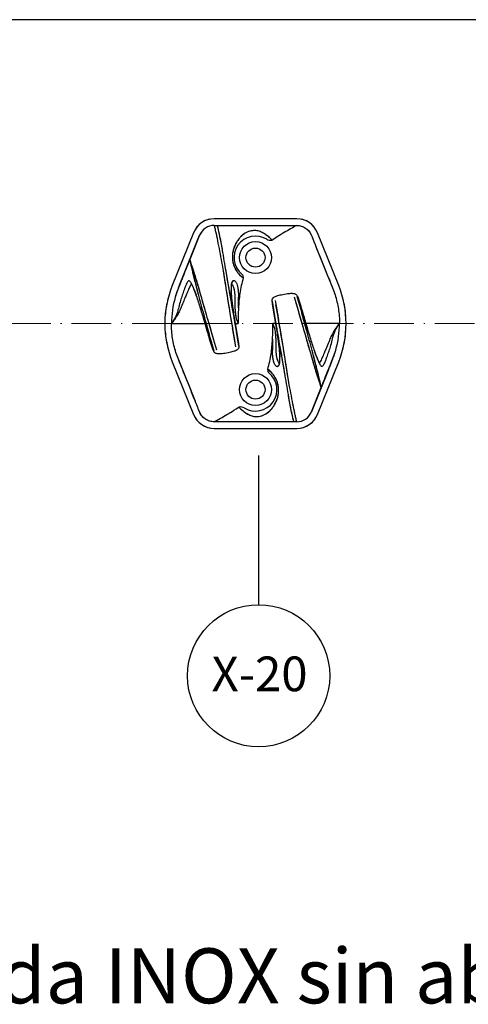
# Model space of a CAD drawing. Units: inches. Extents: x 381 to 678, y 353 to 563.
# Drawn here: x 542 to 583, y 473 to 563 of the extents above; entities that cross this region are included whole.
import ezdxf

# ---------------------------------------------------------------- set-up
doc = ezdxf.new("R2010")
doc.units = ezdxf.units.IN
doc.header["$MEASUREMENT"] = 0
doc.linetypes.add('ACAD_ISO10W100', pattern=[18, 12, -3, 0, -3])
doc.layers.add('Ejes', color=250, linetype='ACAD_ISO10W100', lineweight=5)
doc.layers.add('Texto', color=7, linetype='Continuous')
doc.styles.add('Bueno', font='arial.ttf')
doc.styles.get("Standard").update_dxf_attribs({"font": 'arial.ttf'})

msp = doc.modelspace()

# ---------------------------------------------------------------- linework, layer by layer
for p, q in [((677.779, 562.955), (380.779, 562.955)), ((567.107, 544.857), (559.607, 544.857)), ((559.607, 544.257), (567.107, 544.257)), ((559.862, 544.257), (567.107, 544.257)), ((557.727, 543.587), (555.797, 538.799)), ((556.703, 539.443), (558.283, 543.363)), ((558.283, 543.363), (557.389, 541.144)), ((562.65, 543.66), (562.532, 543.606)), ((570.92, 538.794), (568.988, 543.587)), ((570.919, 538.794), (568.988, 543.587)), ((557.403, 541.112), (557.389, 541.144)), ((557.389, 541.143), (557.396, 541.092)), ((557.471, 540.925), (557.409, 541.098)), ((557.457, 540.794), (557.573, 540.289)), ((557.665, 540.347), (557.495, 540.857)), ((560.329, 540.665), (560.426, 540.133)), ((560.426, 540.133), (560.615, 538.885)), ((560.621, 540.285), (560.66, 540.054)), ((560.661, 540.05), (560.934, 538.46)), ((556.353, 538.575), (556.643, 539.294)), ((558.159, 538.727), (557.987, 539.307)), ((558.371, 538.002), (558.165, 538.704)), ((560.726, 538.174), (560.975, 536.631)), ((561.249, 537.06), (561.348, 536.361)), ((564.866, 537.379), (564.861, 537.466)), ((564.865, 537.378), (564.863, 537.464)), ((564.868, 537.379), (564.863, 537.448)), ((564.866, 537.379), (565.213, 535.281)), ((564.866, 537.379), (564.868, 537.379)), ((565.086, 536.154), (564.868, 537.379)), ((564.894, 537.237), (564.889, 537.239)), ((564.898, 537.214), (564.893, 537.217)), ((564.9, 537.177), (564.905, 537.174)), ((565.213, 535.281), (564.906, 537.138)), ((565.149, 537.427), (565.451, 535.709)), ((567.336, 537.167), (567.153, 537.805)), ((567.182, 537.808), (567.222, 537.693)), ((567.182, 537.808), (567.416, 537.078)), ((561.005, 536.447), (561.127, 535.73)), ((565.261, 535.162), (565.086, 536.154)), ((565.407, 535.958), (565.22, 537.027)), ((568.006, 534.736), (567.581, 536.29)), ((555.724, 535.329), (558.777, 535.329)), ((558.709, 535.922), (559.134, 534.368)), ((561.131, 535.709), (561.292, 534.787)), ((561.454, 535.496), (561.629, 534.505)), ((561.849, 533.279), (561.502, 535.377)), ((561.502, 535.377), (561.809, 533.52)), ((561.51, 535.329), (561.781, 535.329)), ((561.71, 535.485), (561.781, 535.329)), ((565.005, 535.173), (564.934, 535.329)), ((565.205, 535.329), (564.934, 535.329)), ((565.584, 534.949), (565.422, 535.871)), ((567.913, 535.411), (567.915, 535.412)), ((570.991, 535.329), (567.938, 535.329)), ((558.802, 535.247), (558.8, 535.246)), ((561.566, 533.231), (561.264, 534.949)), ((561.308, 534.7), (561.495, 533.632)), ((561.629, 534.505), (561.847, 533.279)), ((565.71, 534.211), (565.588, 534.928)), ((559.533, 532.85), (559.299, 533.58)), ((559.379, 533.491), (559.562, 532.853)), ((561.815, 533.481), (561.81, 533.484)), ((565.466, 533.598), (565.367, 534.297)), ((565.989, 532.484), (565.74, 534.027)), ((559.533, 532.85), (559.493, 532.965)), ((561.817, 533.444), (561.822, 533.441)), ((561.821, 533.421), (561.826, 533.419)), ((561.847, 533.28), (561.852, 533.21)), ((561.849, 533.279), (561.847, 533.279)), ((561.849, 533.279), (561.854, 533.192)), ((561.85, 533.28), (561.852, 533.194)), ((568.344, 532.656), (568.549, 531.954)), ((555.795, 531.864), (557.727, 527.071)), ((555.796, 531.864), (557.727, 527.071)), ((566.054, 530.608), (565.781, 532.199)), ((566.289, 530.525), (566.1, 531.773)), ((568.556, 531.932), (568.728, 531.351)), ((568.988, 527.071), (570.918, 531.859)), ((570.362, 532.083), (570.072, 531.364)), ((570.012, 531.216), (568.432, 527.295)), ((566.094, 530.373), (566.055, 530.604)), ((566.386, 529.993), (566.289, 530.525)), ((569.05, 530.311), (569.22, 529.801)), ((569.258, 529.864), (569.142, 530.369)), ((568.432, 527.295), (569.326, 529.514)), ((569.244, 529.734), (569.306, 529.561)), ((569.312, 529.546), (569.326, 529.514)), ((569.326, 529.515), (569.319, 529.566)), ((566.853, 526.401), (559.608, 526.401)), ((567.108, 526.401), (559.608, 526.401)), ((564.065, 526.998), (564.183, 527.052)), ((559.608, 525.801), (567.108, 525.801))]:
    msp.add_line(p, q)
for centre, radius in [((563.357, 541.329), 1.448), ((563.357, 541.329), 0.867), ((563.357, 541.329), 0.867), ((563.357, 529.329), 1.448), ((563.357, 529.329), 0.867), ((563.357, 529.329), 0.867)]:
    msp.add_circle(centre, radius)
for centre, radius, start, end in [((559.607, 542.83), 2.027, 89.98263, 158.06887), ((559.607, 542.829), 2.028, 130.69716, 145.68292), ((559.607, 542.829), 1.428, 90.0006, 158.05605), ((559.607, 542.83), 2.027, 102.34658, 117.19326), ((559.608, 542.825), 1.432, 90.03616, 123.97222), ((567.108, 542.83), 2.027, 21.92233, 90.02073), ((567.108, 542.83), 2.027, 21.93113, 90.01737), ((567.107, 542.828), 2.029, 63.00412, 78.51763), ((567.107, 542.828), 2.029, 33.71069, 49.20362), ((559.575, 542.846), 1.392, 149.47003, 158.18991), ((563.274, 542.147), 1.636, 92.98189, 112.20685), ((563.206, 542.108), 1.686, 59.16409, 73.42104), ((561.957, 540.1), 4.051, 44.07504, 58.54668), ((563.357, 541.329), 1.95, 58.57486, 231.43363), ((684.502, 571.382), 130.683, 193.88138, 194.86257), ((460.89, 509.972), 101.431, 16.03698, 17.31591), ((741.269, 566.711), 182.785, 188.36073, 190.00347), ((1319.502, 669.817), 769.857, 189.703814, 190.075931), ((561.943, 539.559), 0.316, 344.7012, 51.0472), ((561.659, 538.752), 0.493, 153.18788, 170.61936), ((564.405, 535.329), 9.281, 158.04666, 201.92437), ((564.413, 535.327), 8.689, 158.05145, 164.90942), ((562.31, 535.329), 9.281, 338.04666, 21.92437), ((564.407, 535.329), 9.283, 165.8324, 175.49249), ((532.899, 537.443), 28.918, 358.62009, 0.57324), ((566.893, 537.709), 0.306, 18.9734, 41.04497), ((489.141, 512.823), 81.946, 16.00531, 17.61813), ((486.737, 512.113), 84.453, 16.01369, 17.18382), ((562.308, 535.329), 9.283, 4.41551, 14.19347), ((552.858, 537.96), 3.89, 317.44792, 332.90807), ((564.414, 536.537), 2.906, 177.7109, 195.41712), ((564.299, 536.528), 2.791, 177.42906, 201.93859), ((583.176, 535.617), 21.397, 176.97395, 180.77211), ((543.539, 535.041), 21.397, 356.97395, 0.77211), ((-192.787, 400.841), 769.857, 9.703814, 10.075931), ((385.446, 503.947), 182.785, 8.36073, 10.00347), ((573.864, 532.694), 3.899, 137.477, 152.90218), ((564.407, 535.329), 9.283, 184.41551, 194.19347), ((639.978, 558.545), 84.453, 196.01369, 197.18382), ((637.574, 557.835), 81.946, 196.00531, 197.61813), ((562.416, 534.13), 2.791, 357.42906, 21.93859), ((562.307, 535.329), 9.283, 345.8324, 355.49249), ((593.815, 533.215), 28.918, 178.62009, 180.57324), ((559.822, 532.949), 0.306, 198.9734, 221.04497), ((665.825, 560.686), 101.431, 196.03698, 197.31591), ((442.213, 499.276), 130.683, 13.88138, 14.86257), ((562.302, 535.331), 8.689, 338.05145, 344.90942), ((565.055, 531.907), 0.493, 333.18788, 350.61936), ((563.358, 529.329), 1.95, 238.57486, 51.43363), ((564.772, 531.099), 0.316, 164.7012, 231.0472), ((564.758, 530.558), 4.051, 224.07504, 238.54668), ((567.108, 527.829), 1.428, 270.0006, 338.05605), ((567.14, 527.812), 1.392, 329.47003, 338.18991), ((559.607, 527.828), 2.027, 201.92233, 270.02073), ((559.607, 527.828), 2.027, 201.93113, 270.01737), ((559.608, 527.83), 2.029, 213.71069, 229.20362), ((563.509, 528.55), 1.686, 239.16409, 253.42104), ((563.441, 528.511), 1.636, 272.98189, 292.20685), ((567.108, 527.828), 2.027, 269.98263, 338.06887), ((567.107, 527.833), 1.432, 270.03616, 303.97222), ((567.108, 527.829), 2.028, 310.69716, 325.68292), ((559.608, 527.83), 2.029, 243.00412, 258.51763), ((567.108, 527.828), 2.027, 282.34658, 297.19326)]:
    msp.add_arc(centre, radius, start, end)
for points, knots in [([(559.607, 544.257), (559.635, 544.139), (559.69, 543.892), (559.806, 543.357), (560.028, 542.279), (560.207, 541.328), (560.329, 540.665)], [0, 0, 0, 0, 2.414119, 5.071962, 10.954817, 24.424599, 24.424599, 24.424599, 24.424599]), ([(559.871, 544.252), (559.87, 544.249), (559.871, 544.238), (559.875, 544.221), (559.889, 544.168), (559.914, 544.089), (559.974, 543.829), (560.078, 543.38), (560.208, 542.729), (560.402, 541.606), (560.547, 540.712), (560.66, 540.054)], [0, 0, 0, 0, 0.070542, 0.211236, 0.358691, 1.173693, 1.849411, 5.713074, 10.372088, 15.138129, 28.493538, 28.493538, 28.493538, 28.493538]), ([(567.107, 544.257), (566.731, 544.039), (566.162, 543.719), (565.601, 543.386), (564.867, 542.917)], [0, 0, 0, 0, 8.705793, 13.054762, 13.054762, 13.054762, 13.054762]), ([(567.107, 544.257), (567.178, 544.257), (567.319, 544.247), (567.527, 544.199), (567.725, 544.122), (567.959, 543.989), (568.161, 543.808), (568.321, 543.592), (568.471, 543.3), (568.645, 542.814), (568.984, 542.008), (569.393, 540.967), (569.881, 539.773), (570.286, 538.769), (570.599, 537.953), (570.769, 537.309), (570.939, 536.438), (570.991, 535.773), (570.991, 535.329)], [0, 0, 0, 0, 1.413509, 2.827173, 4.240966, 5.654238, 8.198562, 9.612315, 11.025773, 14.749941, 19.91204, 28.515538, 37.119035, 45.722533, 50.157569, 54.592621, 59.027839, 67.897849, 67.897849, 67.897849, 67.897849]), ([(567.108, 544.257), (567.178, 544.257), (567.32, 544.247), (567.527, 544.199), (567.725, 544.122), (567.91, 544.017), (568.065, 543.894), (568.203, 543.751), (568.323, 543.593), (568.538, 543.142), (568.834, 542.334), (569.307, 541.211), (569.81, 539.929), (570.258, 538.85), (570.599, 537.953), (570.77, 537.309), (570.94, 536.438), (570.991, 535.773), (570.991, 535.329)], [0, 0, 0, 0, 1.413339, 2.826828, 4.240449, 5.65355, 7.066653, 8.197535, 9.611103, 11.024373, 18.190158, 26.793976, 35.397794, 45.722376, 50.157412, 54.592464, 59.027682, 67.897693, 67.897693, 67.897693, 67.897693]), ([(559.897, 544.142), (559.915, 544.081), (559.935, 543.997), (560.01, 543.671), (560.08, 543.371), (560.225, 542.632), (560.297, 542.216), (560.372, 541.77)], [0, 0, 0, 0, 7.146012, 7.146012, 21.432179, 21.432179, 33.678236, 33.678236, 33.678236, 33.678236]), ([(562.529, 543.604), (562.358, 543.518), (562.118, 543.339), (561.845, 543.03), (561.592, 542.67), (561.362, 542.173), (561.237, 541.554), (561.266, 541.044), (561.364, 540.661), (561.474, 540.385), (561.62, 540.126), (561.859, 539.801), (562.082, 539.595), (562.248, 539.476)], [0, 0, 0, 0, 3.839383, 5.918139, 8.222894, 12.623323, 16.795157, 20.77339, 22.74019, 24.693642, 26.707712, 28.669895, 32.743913, 32.743913, 32.743913, 32.743913]), ([(563.487, 543.767), (563.401, 543.78), (563.23, 543.789), (562.883, 543.753), (562.461, 543.601), (562.102, 543.321), (561.852, 543.037), (561.737, 542.875), (561.679, 542.786)], [0, 0, 0, 0, 1.726891, 3.413369, 6.968257, 10.572725, 12.422805, 14.537255, 14.537255, 14.537255, 14.537255]), ([(564.867, 542.917), (564.802, 542.985), (564.656, 543.126), (564.364, 543.365), (564.02, 543.605), (563.603, 543.766), (563.332, 543.787), (563.197, 543.781)], [0, 0, 0, 0, 1.880491, 4.044283, 7.560785, 10.229904, 12.925028, 12.925028, 12.925028, 12.925028]), ([(561.634, 542.711), (561.601, 542.655), (561.54, 542.542), (561.433, 542.311), (561.332, 542.014), (561.262, 541.651), (561.254, 541.407), (561.259, 541.288)], [0, 0, 0, 0, 1.294054, 2.574071, 5.093306, 7.553841, 9.948076, 9.948076, 9.948076, 9.948076]), ([(564.374, 542.993), (564.445, 542.951), (564.525, 542.927), (564.699, 542.903), (564.786, 542.907), (564.867, 542.917)], [0, 0, 0, 0, 1.256147, 1.256147, 2.539896, 2.539896, 2.539896, 2.539896]), ([(557.389, 541.144), (557.194, 540.661), (556.947, 540.048), (556.653, 539.318), (556.511, 538.964), (556.401, 538.693), (556.24, 538.293), (555.877, 537.221), (555.724, 536.142), (555.724, 535.329)], [0, 0, 0, 0, 10.411507, 13.205692, 15.750275, 18.037699, 19.052915, 24.38322, 40.641761, 40.641761, 40.641761, 40.641761]), ([(557.389, 541.143), (557.389, 541.135), (557.392, 541.115), (557.402, 541.057), (557.434, 540.896), (557.531, 540.458), (557.627, 540.06), (557.699, 539.772)], [0, 0, 0, 0, 0.156253, 0.412256, 1.16382, 3.446222, 9.373833, 9.373833, 9.373833, 9.373833]), ([(557.983, 539.32), (557.924, 539.517), (557.838, 539.799), (557.723, 540.165), (557.612, 540.511), (557.508, 540.82), (557.425, 541.056), (557.4, 541.12), (557.393, 541.137), (557.39, 541.142), (557.389, 541.143)], [0, 0, 0, 0, 4.108801, 5.893843, 7.673976, 11.368092, 12.416058, 12.679177, 12.747275, 12.782729, 12.782729, 12.782729, 12.782729]), ([(561.273, 541.1), (561.283, 541.02), (561.311, 540.86), (561.4, 540.548), (561.644, 540.03), (561.984, 539.666), (562.248, 539.476)], [0, 0, 0, 0, 1.623005, 3.237241, 6.490421, 12.998665, 12.998665, 12.998665, 12.998665]), ([(557.7, 539.769), (557.756, 539.541), (557.887, 539.027), (558.181, 537.891), (558.602, 536.312), (559.089, 534.521), (559.417, 533.352), (559.562, 532.853)], [0, 0, 0, 0, 4.692959, 10.613251, 23.464466, 37.367726, 47.745434, 47.745434, 47.745434, 47.745434]), ([(557.998, 537.868), (557.913, 538.112), (557.792, 538.445), (557.618, 538.834), (557.516, 539.025), (557.429, 539.148), (557.356, 539.205), (557.299, 539.211), (557.26, 539.196), (557.222, 539.167), (557.169, 539.1), (557.102, 538.977), (557.036, 538.82), (556.957, 538.615), (556.848, 538.318), (556.697, 537.912), (556.531, 537.395), (556.436, 537.033), (556.384, 536.833)], [0, 0, 0, 0, 5.153428, 7.082937, 8.525938, 9.477278, 10.08234, 10.345457, 10.580438, 10.903136, 11.290495, 12.27695, 13.704239, 14.695897, 16.665523, 20.023544, 23.375192, 27.508475, 27.508475, 27.508475, 27.508475]), ([(557.549, 538.907), (557.535, 538.897), (557.505, 538.87), (557.44, 538.783), (557.366, 538.639), (557.246, 538.365), (557.109, 538.026), (556.988, 537.754), (556.936, 537.631)], [0, 0, 0, 0, 0.328032, 0.814796, 2.161511, 3.54377, 6.811416, 9.480366, 9.480366, 9.480366, 9.480366]), ([(558.801, 535.246), (558.722, 535.52), (558.579, 536.016), (558.319, 536.877), (558.052, 537.716), (557.795, 538.412), (557.63, 538.769), (557.555, 538.899), (557.549, 538.907), (557.549, 538.907)], [0, 0, 0, 0, 5.687013, 10.340539, 17.9839, 23.291085, 25.164549, 25.844783, 26.300637, 26.300637, 26.300637, 26.300637]), ([(561.357, 539.234), (561.337, 539.229), (561.298, 539.207), (561.23, 539.121), (561.171, 538.95), (561.137, 538.685), (561.134, 538.481), (561.135, 538.368)], [0, 0, 0, 0, 0.401217, 0.885113, 2.163544, 3.975099, 6.232135, 6.232135, 6.232135, 6.232135]), ([(561.173, 538.832), (561.16, 538.764), (561.142, 538.609), (561.135, 538.219), (561.182, 537.58), (561.31, 536.584), (561.43, 535.823), (561.502, 535.377)], [0, 0, 0, 0, 1.376762, 3.119526, 7.786492, 14.179119, 23.204501, 23.204501, 23.204501, 23.204501]), ([(561.174, 538.927), (561.189, 538.997), (561.216, 539.096), (561.287, 539.198), (561.35, 539.239), (561.423, 539.24), (561.491, 539.203), (561.553, 539.138), (561.631, 539.013), (561.707, 538.807), (561.766, 538.514), (561.804, 538.149), (561.813, 537.883), (561.816, 537.733)], [0, 0, 0, 0, 1.448597, 2.009529, 2.471266, 2.900636, 3.413328, 3.981052, 4.699369, 6.342915, 8.347792, 10.671821, 13.672718, 13.672718, 13.672718, 13.672718]), ([(561.511, 536.654), (561.515, 536.85), (561.522, 537.177), (561.52, 537.706), (561.499, 538.126), (561.434, 538.475), (561.371, 538.667), (561.296, 538.809), (561.229, 538.88), (561.19, 538.904)], [0, 0, 0, 0, 3.93081, 6.526497, 10.586431, 12.323526, 13.608065, 14.627685, 15.526996, 15.526996, 15.526996, 15.526996]), ([(562.248, 539.476), (562.107, 539.017), (562.009, 538.544), (561.874, 537.635), (561.833, 537.189), (561.809, 536.747)], [0, 0, 0, 0, 10.600427, 10.600427, 20.361521, 20.361521, 20.361521, 20.361521]), ([(559.845, 532.898), (559.604, 533.732), (559.173, 535.198), (558.689, 536.898), (558.441, 537.763), (558.374, 537.993)], [0, 0, 0, 0, 17.361248, 30.566402, 35.356137, 35.356137, 35.356137, 35.356137]), ([(561.502, 535.377), (561.471, 535.572), (561.413, 535.929), (561.318, 536.556), (561.229, 537.194), (561.16, 537.834), (561.138, 538.204), (561.135, 538.368)], [0, 0, 0, 0, 3.943875, 7.237815, 12.68885, 16.825652, 20.104317, 20.104317, 20.104317, 20.104317]), ([(561.511, 536.653), (561.517, 536.978), (561.53, 537.567), (561.491, 538.248), (561.397, 538.618), (561.323, 538.758), (561.299, 538.794)], [0, 0, 0, 0, 7.576634, 14.568633, 21.036783, 23.989842, 23.989842, 23.989842, 23.989842]), ([(564.863, 537.408), (564.854, 537.466), (564.878, 537.602), (565.055, 537.754), (565.34, 537.869), (565.758, 537.974), (566.218, 538.057), (566.594, 538.093), (566.822, 538.074), (566.947, 538.042), (567.049, 537.989), (567.101, 537.938), (567.124, 537.91)], [0, 0, 0, 0, 1.205082, 2.562767, 4.515559, 7.344298, 11.14939, 13.872855, 14.878857, 15.71773, 16.437794, 17.161554, 17.161554, 17.161554, 17.161554]), ([(556.934, 537.626), (556.902, 537.551), (556.792, 537.287), (556.657, 536.951), (556.489, 536.545), (556.393, 536.331), (556.321, 536.188)], [0, 0, 0, 0, 1.630455, 5.731222, 7.225206, 10.423316, 10.423316, 10.423316, 10.423316]), ([(558.802, 535.247), (558.69, 535.638), (558.515, 536.241), (558.28, 537.012), (558.132, 537.474), (558.045, 537.729), (558.019, 537.806)], [0, 0, 0, 0, 8.090689, 12.487788, 17.078212, 19.150431, 19.150431, 19.150431, 19.150431]), ([(559.845, 532.898), (559.612, 533.708), (559.158, 535.247), (558.72, 536.792), (558.509, 537.524)], [0, 0, 0, 0, 16.862849, 32.101896, 32.101896, 32.101896, 32.101896]), ([(566.869, 537.76), (567.103, 536.95), (567.557, 535.411), (567.995, 533.867), (568.206, 533.134)], [0, 0, 0, 0, 16.862849, 32.101896, 32.101896, 32.101896, 32.101896]), ([(566.87, 537.76), (567.111, 536.927), (567.542, 535.46), (568.026, 533.76), (568.274, 532.895), (568.341, 532.665)], [0, 0, 0, 0, 17.361248, 30.566402, 35.356137, 35.356137, 35.356137, 35.356137]), ([(569.015, 530.889), (568.959, 531.117), (568.828, 531.631), (568.533, 532.767), (568.113, 534.346), (567.626, 536.137), (567.298, 537.306), (567.153, 537.805)], [0, 0, 0, 0, 4.692959, 10.613251, 23.464466, 37.367726, 47.745434, 47.745434, 47.745434, 47.745434]), ([(567.182, 537.808), (567.198, 537.765), (567.236, 537.653), (567.35, 537.295), (567.583, 536.541), (567.787, 535.854), (567.914, 535.412)], [0, 0, 0, 0, 0.92156, 2.37108, 7.501847, 16.706407, 16.706407, 16.706407, 16.706407]), ([(556.383, 536.831), (556.361, 536.745), (556.322, 536.593), (556.251, 536.34), (556.169, 536.09), (556.049, 535.83), (555.95, 535.681), (555.724, 535.329)], [0, 0, 0, 0, 1.766593, 3.13794, 5.258834, 7.033218, 8.833567, 8.833567, 8.833567, 8.833567]), ([(559.608, 526.401), (559.537, 526.401), (559.395, 526.411), (559.188, 526.459), (558.99, 526.536), (558.756, 526.669), (558.554, 526.85), (558.394, 527.066), (558.244, 527.358), (558.07, 527.844), (557.731, 528.65), (557.322, 529.691), (556.834, 530.886), (556.429, 531.889), (556.116, 532.705), (555.946, 533.349), (555.775, 534.22), (555.724, 534.885), (555.724, 535.329)], [0, 0, 0, 0, 1.413509, 2.827173, 4.240966, 5.654238, 8.198562, 9.612315, 11.025773, 14.749941, 19.91204, 28.515538, 37.119035, 45.722533, 50.157569, 54.592621, 59.027839, 67.897849, 67.897849, 67.897849, 67.897849]), ([(559.607, 526.401), (559.537, 526.401), (559.395, 526.411), (559.188, 526.459), (558.99, 526.536), (558.805, 526.641), (558.65, 526.764), (558.512, 526.907), (558.392, 527.066), (558.177, 527.516), (557.881, 528.324), (557.408, 529.447), (556.905, 530.729), (556.457, 531.808), (556.116, 532.705), (555.945, 533.349), (555.775, 534.22), (555.724, 534.886), (555.724, 535.329)], [0, 0, 0, 0, 1.413339, 2.826828, 4.240449, 5.65355, 7.066653, 8.197535, 9.611103, 11.024373, 18.190158, 26.793976, 35.397794, 45.722376, 50.157412, 54.592464, 59.027682, 67.897693, 67.897693, 67.897693, 67.897693]), ([(565.542, 531.826), (565.555, 531.894), (565.573, 532.049), (565.58, 532.439), (565.533, 533.078), (565.405, 534.074), (565.285, 534.836), (565.213, 535.281)], [0, 0, 0, 0, 1.376762, 3.119526, 7.786492, 14.179119, 23.204501, 23.204501, 23.204501, 23.204501]), ([(565.213, 535.281), (565.244, 535.086), (565.302, 534.729), (565.397, 534.102), (565.486, 533.464), (565.555, 532.824), (565.577, 532.454), (565.58, 532.29)], [0, 0, 0, 0, 3.943875, 7.237815, 12.68885, 16.825652, 20.104317, 20.104317, 20.104317, 20.104317]), ([(567.913, 535.411), (568.024, 535.021), (568.2, 534.417), (568.435, 533.646), (568.583, 533.184), (568.669, 532.929), (568.696, 532.852)], [0, 0, 0, 0, 8.090689, 12.487788, 17.078212, 19.150431, 19.150431, 19.150431, 19.150431]), ([(567.914, 535.412), (567.993, 535.138), (568.136, 534.642), (568.395, 533.781), (568.663, 532.942), (568.92, 532.246), (569.085, 531.889), (569.16, 531.759), (569.166, 531.752), (569.166, 531.752)], [0, 0, 0, 0, 5.687013, 10.340539, 17.9839, 23.291085, 25.164549, 25.844783, 26.300637, 26.300637, 26.300637, 26.300637]), ([(569.326, 529.514), (569.521, 529.997), (569.767, 530.61), (570.062, 531.34), (570.204, 531.694), (570.314, 531.965), (570.475, 532.365), (570.838, 533.437), (570.991, 534.516), (570.991, 535.329)], [0, 0, 0, 0, 10.411507, 13.205692, 15.750275, 18.037699, 19.052915, 24.38322, 40.641761, 40.641761, 40.641761, 40.641761]), ([(570.332, 533.827), (570.354, 533.913), (570.393, 534.065), (570.464, 534.318), (570.546, 534.569), (570.666, 534.828), (570.765, 534.977), (570.991, 535.329)], [0, 0, 0, 0, 1.766593, 3.13794, 5.258834, 7.033218, 8.833567, 8.833567, 8.833567, 8.833567]), ([(559.533, 532.85), (559.517, 532.893), (559.479, 533.005), (559.365, 533.363), (559.132, 534.117), (558.928, 534.804), (558.801, 535.246)], [0, 0, 0, 0, 0.92156, 2.37108, 7.501847, 16.706407, 16.706407, 16.706407, 16.706407]), ([(569.781, 533.032), (569.813, 533.107), (569.923, 533.371), (570.058, 533.707), (570.226, 534.113), (570.322, 534.327), (570.394, 534.47)], [0, 0, 0, 0, 1.630455, 5.731222, 7.225206, 10.423316, 10.423316, 10.423316, 10.423316]), ([(564.467, 531.182), (564.608, 531.641), (564.706, 532.114), (564.841, 533.024), (564.882, 533.469), (564.906, 533.911)], [0, 0, 0, 0, 10.600427, 10.600427, 20.361521, 20.361521, 20.361521, 20.361521]), ([(565.204, 534.005), (565.198, 533.68), (565.185, 533.091), (565.224, 532.41), (565.318, 532.04), (565.392, 531.901), (565.416, 531.864)], [0, 0, 0, 0, 7.576634, 14.568633, 21.036783, 23.989842, 23.989842, 23.989842, 23.989842]), ([(565.204, 534.004), (565.2, 533.808), (565.193, 533.481), (565.195, 532.952), (565.216, 532.532), (565.281, 532.183), (565.344, 531.991), (565.419, 531.849), (565.486, 531.778), (565.525, 531.754)], [0, 0, 0, 0, 3.93081, 6.526497, 10.586431, 12.323526, 13.608065, 14.627685, 15.526996, 15.526996, 15.526996, 15.526996]), ([(568.717, 532.79), (568.802, 532.546), (568.923, 532.213), (569.097, 531.824), (569.199, 531.633), (569.286, 531.51), (569.359, 531.453), (569.416, 531.447), (569.455, 531.462), (569.492, 531.491), (569.546, 531.558), (569.613, 531.681), (569.679, 531.838), (569.758, 532.043), (569.866, 532.34), (570.018, 532.746), (570.184, 533.263), (570.279, 533.625), (570.331, 533.825)], [0, 0, 0, 0, 5.153428, 7.082937, 8.525938, 9.477278, 10.08234, 10.345457, 10.580438, 10.903136, 11.290495, 12.27695, 13.704239, 14.695897, 16.665523, 20.023544, 23.375192, 27.508475, 27.508475, 27.508475, 27.508475]), ([(561.852, 533.251), (561.861, 533.192), (561.837, 533.056), (561.66, 532.905), (561.375, 532.789), (560.957, 532.684), (560.497, 532.601), (560.121, 532.565), (559.893, 532.584), (559.768, 532.616), (559.666, 532.669), (559.614, 532.72), (559.591, 532.748)], [0, 0, 0, 0, 1.205082, 2.562767, 4.515559, 7.344298, 11.14939, 13.872855, 14.878857, 15.71773, 16.437794, 17.161554, 17.161554, 17.161554, 17.161554]), ([(565.541, 531.731), (565.526, 531.661), (565.499, 531.562), (565.428, 531.46), (565.365, 531.419), (565.292, 531.418), (565.224, 531.455), (565.162, 531.52), (565.083, 531.645), (565.008, 531.851), (564.948, 532.144), (564.911, 532.509), (564.902, 532.775), (564.899, 532.925)], [0, 0, 0, 0, 1.448597, 2.009529, 2.471266, 2.900636, 3.413328, 3.981052, 4.699369, 6.342915, 8.347792, 10.671821, 13.672718, 13.672718, 13.672718, 13.672718]), ([(569.166, 531.752), (569.18, 531.761), (569.21, 531.788), (569.275, 531.875), (569.349, 532.019), (569.469, 532.293), (569.606, 532.633), (569.727, 532.904), (569.779, 533.027)], [0, 0, 0, 0, 0.328032, 0.814796, 2.161511, 3.54377, 6.811416, 9.480366, 9.480366, 9.480366, 9.480366]), ([(565.358, 531.424), (565.377, 531.429), (565.417, 531.451), (565.485, 531.537), (565.544, 531.708), (565.578, 531.973), (565.581, 532.177), (565.58, 532.29)], [0, 0, 0, 0, 0.401217, 0.885113, 2.163544, 3.975099, 6.232135, 6.232135, 6.232135, 6.232135]), ([(564.186, 527.054), (564.357, 527.14), (564.597, 527.319), (564.87, 527.628), (565.123, 527.988), (565.353, 528.485), (565.478, 529.104), (565.449, 529.614), (565.351, 529.997), (565.24, 530.273), (565.095, 530.532), (564.856, 530.857), (564.633, 531.063), (564.467, 531.182)], [0, 0, 0, 0, 3.839383, 5.918139, 8.222894, 12.623323, 16.795157, 20.77339, 22.74019, 24.693642, 26.707712, 28.669895, 32.743913, 32.743913, 32.743913, 32.743913]), ([(565.441, 529.558), (565.432, 529.638), (565.404, 529.798), (565.315, 530.111), (565.071, 530.628), (564.731, 530.993), (564.467, 531.182)], [0, 0, 0, 0, 1.623005, 3.237241, 6.490421, 12.998665, 12.998665, 12.998665, 12.998665]), ([(568.732, 531.338), (568.791, 531.141), (568.877, 530.859), (568.992, 530.493), (569.103, 530.147), (569.207, 529.838), (569.29, 529.602), (569.315, 529.538), (569.322, 529.521), (569.325, 529.516), (569.326, 529.515)], [0, 0, 0, 0, 4.108801, 5.893843, 7.673976, 11.368092, 12.416058, 12.679177, 12.747275, 12.782729, 12.782729, 12.782729, 12.782729]), ([(569.326, 529.515), (569.326, 529.523), (569.323, 529.543), (569.313, 529.601), (569.281, 529.762), (569.184, 530.2), (569.087, 530.599), (569.016, 530.886)], [0, 0, 0, 0, 0.156253, 0.412256, 1.16382, 3.446222, 9.373833, 9.373833, 9.373833, 9.373833]), ([(566.843, 526.406), (566.844, 526.409), (566.844, 526.42), (566.84, 526.437), (566.826, 526.49), (566.801, 526.569), (566.741, 526.83), (566.637, 527.278), (566.507, 527.929), (566.313, 529.052), (566.168, 529.946), (566.055, 530.604)], [0, 0, 0, 0, 0.070542, 0.211236, 0.358691, 1.173693, 1.849411, 5.713074, 10.372088, 15.138129, 28.493538, 28.493538, 28.493538, 28.493538]), ([(567.108, 526.401), (567.08, 526.519), (567.025, 526.766), (566.909, 527.301), (566.687, 528.379), (566.508, 529.33), (566.386, 529.993)], [0, 0, 0, 0, 2.414119, 5.071962, 10.954817, 24.424599, 24.424599, 24.424599, 24.424599]), ([(565.081, 527.947), (565.114, 528.003), (565.175, 528.116), (565.282, 528.347), (565.383, 528.644), (565.452, 529.008), (565.461, 529.251), (565.456, 529.37)], [0, 0, 0, 0, 1.294054, 2.574071, 5.093306, 7.553841, 9.948076, 9.948076, 9.948076, 9.948076]), ([(566.818, 526.516), (566.8, 526.577), (566.78, 526.661), (566.705, 526.987), (566.635, 527.287), (566.49, 528.026), (566.417, 528.442), (566.343, 528.888)], [0, 0, 0, 0, 7.146012, 7.146012, 21.432179, 21.432179, 33.678236, 33.678236, 33.678236, 33.678236]), ([(559.608, 526.401), (559.984, 526.619), (560.553, 526.939), (561.114, 527.272), (561.848, 527.741)], [0, 0, 0, 0, 8.705793, 13.054762, 13.054762, 13.054762, 13.054762]), ([(562.341, 527.665), (562.27, 527.708), (562.19, 527.731), (562.016, 527.755), (561.929, 527.751), (561.848, 527.741)], [0, 0, 0, 0, 1.256147, 1.256147, 2.539896, 2.539896, 2.539896, 2.539896]), ([(561.848, 527.741), (561.913, 527.673), (562.059, 527.532), (562.35, 527.293), (562.695, 527.053), (563.112, 526.892), (563.383, 526.872), (563.517, 526.877)], [0, 0, 0, 0, 1.880491, 4.044283, 7.560785, 10.229904, 12.925028, 12.925028, 12.925028, 12.925028]), ([(563.228, 526.891), (563.314, 526.878), (563.485, 526.869), (563.832, 526.905), (564.254, 527.058), (564.613, 527.337), (564.863, 527.621), (564.978, 527.783), (565.035, 527.872)], [0, 0, 0, 0, 1.726891, 3.413369, 6.968257, 10.572725, 12.422805, 14.537255, 14.537255, 14.537255, 14.537255])]:
    msp.add_open_spline(points, degree=3, knots=knots)
at = {"layer": 'Ejes', "ltscale": 0.3}
msp.add_line((398.15, 535.327), (665.219, 535.327), dxfattribs=at)
at = {"layer": 'Texto'}
msp.add_line((563.642, 523.343), (563.642, 509.776), dxfattribs=at)
msp.add_circle((563.642, 503.317), 6.459, dxfattribs=at)

# ---------------------------------------------------------------- texts
at = {"layer": 'Texto', "insert": (563.728, 503.487), "char_height": 3.15, "width": 9.33732, "attachment_point": 5}
msp.add_mtext('{\\fArial|b0|i0|c0|p34;X-20}', dxfattribs=at)
at = {"layer": 'Texto', "insert": (566.888, 476.037), "char_height": 5, "width": 161.6276, "attachment_point": 5, "style": 'Bueno'}
msp.add_mtext('Linea de vida INOX sin absorbedor  {\\fArial|b1|i0|c0|p34;LVI}', dxfattribs=at)

doc.saveas('drawing.dxf')
